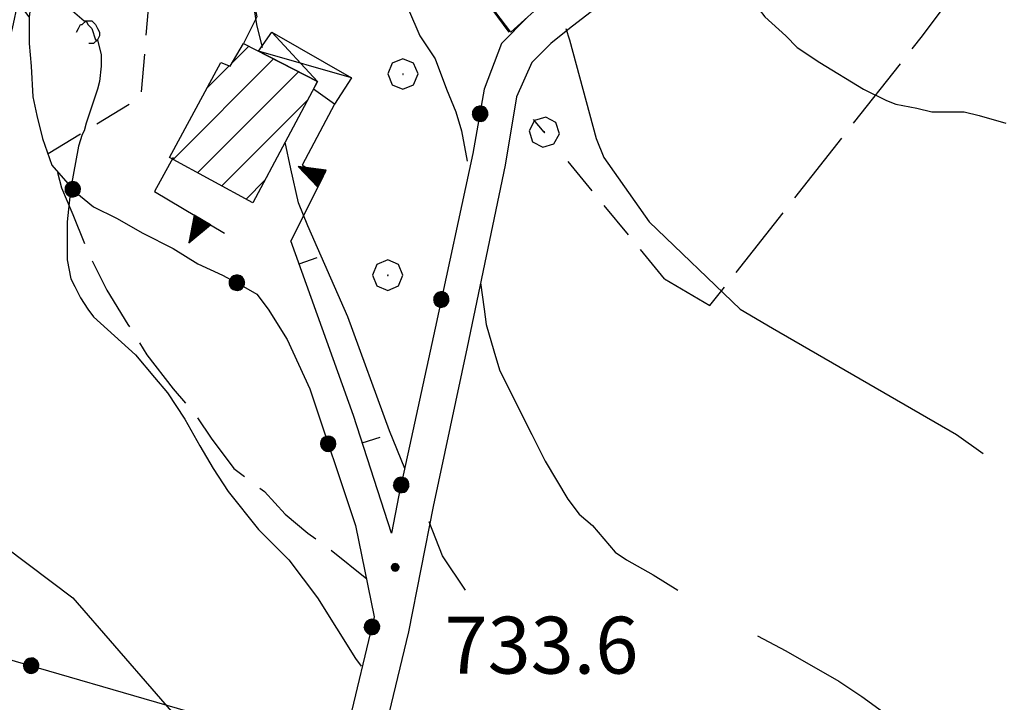
# Model space of a CAD drawing. Extents: x 2586695 to 2591519, y 4499623 to 4503081.
# Drawn here: x 2588667 to 2588797, y 4500301 to 4500391 of the extents above; entities that cross this region are included whole.
import ezdxf

# ---------------------------------------------------------------- set-up
doc = ezdxf.new("R2010")
doc.units = 0
doc.header["$LTSCALE"] = 5
doc.header["$MEASUREMENT"] = 0
for name, pattern in [('107', [1.5, 1, -0.5]), ('501', [5, 2.5, 2.5]), ('502', [5, 2.5, 2.5]), ('506', [5, 2.5, 2.5]), ('701', [2.5, 2, -0.5]), ('705', [5, -0.5, 1, -0.5, 1, -0.5, 1, -0.5]), ('714', [2.5, -2, -0.5])]:
    doc.linetypes.add(name, pattern=pattern)
for name, color, linetype in [('10100000', 1, 'Continuous'), ('10700000', 1, '107'), ('20100000', 2, 'Continuous'), ('20800000', 2, 'Continuous'), ('50100000', 1, '501'), ('50200000', 1, '502'), ('50600000', 1, '506'), ('70100000', 1, '701'), ('70400000', 1, 'Continuous'), ('70500000', 1, '705'), ('71400000', 1, '714'), ('80100000', 2, 'Continuous'), ('80200000', 1, 'Continuous'), ('80400000', 1, 'Continuous'), ('91600000', 1, 'Continuous'), ('A0140000', 2, 'Continuous'), ('C2010000', 1, 'Continuous')]:
    doc.layers.add(name, color=color, linetype=linetype)
doc.styles.get("Standard").update_dxf_attribs({"font": 'romans.shx'})

# ---------------------------------------------------------------- blocks, each defined once
blk = doc.blocks.new('CERCHIO5')
at = {"linetype": 'Continuous'}
for p, q in [((-0.196, 0.064), (-0.206, 0.001)), ((-0.206, 0.001), (-0.196, -0.062)), ((-0.003, -0.202), (-0.206, 0.001)), ((-0.206, 0.001), (-0.003, 0.001)), ((-0.196, -0.062), (0.022, 0.2)), ((-0.168, 0.12), (-0.196, 0.064)), ((0.162, -0.118), (-0.196, 0.064)), ((-0.196, 0.064), (0.19, -0.062)), ((-0.183, 0.032), (-0.184, 0.013)), ((-0.184, 0.013), (-0.184, -0.047)), ((-0.18, 0.058), (-0.183, 0.032)), ((-0.167, 0.093), (-0.182, 0.091)), ((-0.182, 0.091), (-0.092, 0.063)), ((-0.152, 0.092), (-0.18, 0.058)), ((-0.158, 0.051), (-0.172, 0.001)), ((-0.172, 0.001), (-0.165, -0.077)), ((-0.168, -0.118), (0.094, 0.177)), ((-0.123, 0.166), (-0.168, 0.12)), ((0.19, -0.062), (-0.168, 0.12)), ((-0.168, 0.12), (0, 0)), ((0, 0), (-0.168, -0.118)), ((-0.152, 0.092), (-0.167, 0.093)), ((-0.166, 0.023), (-0.083, 0.112)), ((-0.122, -0.02), (-0.166, 0.023)), ((-0.072, 0.156), (-0.158, 0.051)), ((-0.138, 0.053), (-0.158, -0.016)), ((-0.142, 0.108), (-0.152, 0.092)), ((-0.126, 0.022), (-0.152, 0.092)), ((-0.127, 0.089), (-0.145, 0)), ((-0.145, 0), (-0.12, -0.069)), ((-0.092, 0.063), (-0.144, 0.144)), ((-0.144, 0.144), (-0.002, 0.069)), ((-0.105, 0.116), (-0.142, 0.108)), ((-0.076, 0.082), (-0.138, 0.053)), ((-0.072, 0.156), (-0.127, 0.089)), ((-0.127, 0.089), (-0.123, 0.112)), ((-0.11, -0.009), (-0.127, 0.089)), ((-0.091, -0.032), (-0.126, 0.022)), ((-0.066, 0.194), (-0.123, 0.166)), ((0.06, 0.194), (-0.123, -0.164)), ((-0.123, -0.164), (-0.066, 0.194)), ((-0.003, -0.202), (-0.123, 0.166)), ((-0.123, 0.166), (0.162, -0.118)), ((-0.123, 0.112), (-0.114, 0.138)), ((-0.084, 0.048), (-0.122, -0.02)), ((-0.114, 0.138), (-0.098, 0.178)), ((-0.072, 0.156), (-0.105, 0.116)), ((-0.098, 0.178), (-0.082, 0.172)), ((-0.022, 0.154), (-0.084, 0.048)), ((-0.083, 0.112), (0.009, 0.101)), ((-0.082, 0.172), (-0.032, 0.175)), ((-0.05, 0.134), (-0.076, 0.082)), ((0.022, 0.2), (-0.072, 0.156)), ((-0.032, 0.175), (-0.072, 0.156)), ((-0.003, 0.152), (-0.072, 0.156)), ((-0.051, 0.061), (-0.07, -0.008)), ((-0.068, -0.179), (0.035, 0.008)), ((-0.003, 0.204), (-0.066, 0.194)), ((-0.066, 0.194), (0.116, -0.164)), ((0.012, 0.149), (-0.051, 0.112)), ((-0.051, 0.112), (-0.051, 0.061)), ((-0.016, 0.097), (-0.051, 0.061)), ((-0.051, 0.061), (-0.016, 0.097)), ((-0.04, 0.124), (-0.05, 0.134)), ((-0.032, 0.175), (-0.04, 0.124)), ((0.01, 0.186), (-0.032, 0.175)), ((0, 0.174), (-0.032, 0.175)), ((-0.032, 0.175), (0.012, 0.149)), ((0.006, 0.054), (-0.026, -0.018)), ((0.061, 0.125), (-0.022, 0.154)), ((-0.016, 0.097), (0.034, 0.11)), ((0.065, 0.085), (-0.016, 0.097)), ((-0.003, 0.001), (-0.003, 0.204)), ((0.06, 0.194), (-0.003, 0.204)), ((-0.003, 0.001), (0.06, 0.194)), ((0.116, 0.166), (-0.003, -0.202)), ((0.058, 0.137), (-0.003, 0.152)), ((-0.003, 0.001), (0.197, 0.001)), ((-0.003, 0.001), (-0.003, -0.202)), ((-0.002, 0.069), (0.042, 0.197)), ((0.042, 0.16), (0, 0.174)), ((0.072, 0.053), (0.002, -0.036)), ((0.067, 0.043), (0.006, 0.054)), ((0.009, 0.101), (0.072, 0.053)), ((0.034, 0.11), (0.01, 0.186)), ((0.026, -0.083), (0.079, 0.072)), ((0.147, 0.135), (0.033, 0.066)), ((0.033, 0.066), (0.19, 0.064)), ((0.034, 0.11), (0.093, 0.094)), ((0.074, -0.087), (0.034, 0.11)), ((0.035, 0.008), (0.147, 0.135)), ((0.094, 0.177), (0.038, -0.196)), ((0.042, 0.197), (0.067, 0.101)), ((0.107, 0.137), (0.042, 0.16)), ((0.051, -0.062), (0.106, 0.031)), ((0.118, 0.117), (0.058, 0.137)), ((0.116, 0.166), (0.06, 0.194)), ((0.06, -0.192), (0.116, 0.166)), ((0.162, 0.12), (0.06, -0.192)), ((0.079, 0.072), (0.061, 0.125)), ((0.119, 0.036), (0.065, 0.085)), ((0.065, -0.017), (0.067, 0.043)), ((0.067, 0.101), (0.08, 0.184)), ((0.08, 0.184), (0.195, -0.034)), ((0.093, 0.094), (0.124, 0.053)), ((0.14, 0.07), (0.097, -0.076)), ((0.106, 0.031), (0.14, 0.105)), ((0.158, 0.109), (0.107, 0.137)), ((0.162, 0.12), (0.116, 0.166)), ((0.116, -0.164), (0.162, 0.12)), ((0.116, -0.06), (0.119, 0.036)), ((0.156, 0.064), (0.118, 0.117)), ((0.124, 0.053), (0.124, 0.053)), ((0.124, 0.053), (0.128, -0.03)), ((0.131, -0.07), (0.156, 0.001)), ((0.14, 0.105), (0.14, 0.07)), ((0.162, 0.044), (0.156, 0.064)), ((0.156, 0.001), (0.162, 0.044)), ((0.174, 0.064), (0.158, 0.109)), ((0.19, 0.064), (0.162, 0.12)), ((0.19, 0.064), (0.173, -0.096)), ((0.182, -0.008), (0.174, 0.064)), ((0.2, 0.001), (0.19, 0.064)), ((0.19, -0.062), (0.2, 0.001)), ((-0.196, -0.062), (-0.168, -0.118)), ((0.173, -0.096), (-0.196, -0.062)), ((-0.184, -0.047), (-0.165, -0.099)), ((-0.168, -0.118), (-0.123, -0.164)), ((-0.165, -0.077), (-0.13, -0.127)), ((-0.165, -0.099), (-0.12, -0.15)), ((-0.158, -0.016), (-0.117, -0.042)), ((-0.15, -0.04), (-0.156, -0.11)), ((-0.156, -0.11), (-0.106, -0.134)), ((-0.122, -0.02), (-0.15, -0.04)), ((-0.13, -0.127), (-0.06, -0.146)), ((-0.125, -0.057), (-0.108, -0.025)), ((-0.101, -0.082), (-0.125, -0.057)), ((-0.123, -0.164), (-0.066, -0.192)), ((-0.108, -0.025), (-0.122, -0.02)), ((-0.12, -0.069), (-0.087, -0.093)), ((-0.12, -0.15), (-0.06, -0.163)), ((-0.117, -0.042), (-0.078, -0.017)), ((-0.101, -0.082), (-0.11, -0.009)), ((-0.106, -0.134), (-0.093, -0.156)), ((-0.003, -0.094), (-0.101, -0.082)), ((-0.083, -0.14), (-0.101, -0.082)), ((-0.064, -0.045), (-0.097, -0.097)), ((-0.097, -0.097), (0.026, -0.134)), ((-0.093, -0.156), (-0.091, -0.18)), ((-0.054, -0.075), (-0.091, -0.032)), ((-0.091, -0.18), (-0.054, -0.075)), ((-0.087, -0.093), (-0.028, -0.126)), ((-0.034, -0.151), (-0.083, -0.14)), ((-0.07, -0.008), (-0.042, -0.049)), ((0.038, -0.196), (-0.068, -0.179)), ((-0.066, -0.192), (-0.003, -0.202)), ((0.097, -0.076), (-0.064, -0.045)), ((-0.06, -0.146), (0.011, -0.159)), ((-0.06, -0.163), (-0.032, -0.185)), ((0.002, -0.036), (-0.054, -0.075)), ((0.051, -0.062), (-0.054, -0.075)), ((-0.054, -0.075), (0.051, -0.062)), ((-0.054, -0.075), (-0.049, -0.182)), ((-0.049, -0.182), (0.026, -0.083)), ((-0.042, -0.049), (0.014, -0.064)), ((0.048, -0.128), (-0.034, -0.151)), ((-0.032, -0.185), (0.04, -0.182)), ((-0.028, -0.126), (0.048, -0.128)), ((-0.026, -0.018), (0.022, -0.048)), ((0.136, -0.106), (-0.003, -0.094)), ((-0.003, -0.202), (0.06, -0.192)), ((0.011, -0.159), (0.044, -0.153)), ((0.014, -0.064), (0.048, -0.061)), ((0.022, -0.048), (0.075, -0.075)), ((0.026, -0.134), (0.074, -0.087)), ((0.128, -0.03), (0.035, -0.054)), ((0.035, -0.054), (0.048, -0.128)), ((0.04, -0.182), (0.062, -0.176)), ((0.044, -0.153), (0.098, -0.127)), ((0.048, -0.061), (0.065, -0.017)), ((0.048, -0.128), (0.107, -0.112)), ((0.128, -0.03), (0.051, -0.062)), ((0.06, -0.192), (0.116, -0.164)), ((0.062, -0.176), (0.095, -0.16)), ((0.075, -0.075), (0.152, -0.078)), ((0.095, -0.16), (0.119, -0.147)), ((0.098, -0.127), (0.131, -0.07)), ((0.107, -0.112), (0.116, -0.06)), ((0.116, -0.164), (0.162, -0.118)), ((0.119, -0.147), (0.136, -0.106)), ((0.195, -0.034), (0.128, -0.03)), ((0.152, -0.078), (0.175, -0.074)), ((0.162, -0.118), (0.19, -0.062)), ((0.175, -0.074), (0.182, -0.008))]:
    blk.add_line(p, q, dxfattribs=at)
blk = doc.blocks.new('BARMUR')
at = {"linetype": 'Continuous'}
blk.add_line((0, 0), (0.5, 0), dxfattribs=at)
blk = doc.blocks.new('TRIANG1')
at = {"linetype": 'Continuous'}
for p, q in [((0, 0.7), (-0.25, 0)), ((0, 0.453), (-0.06, 0.531)), ((-0.06, 0.531), (0, 0.494)), ((0, 0.494), (-0.05, 0.561)), ((-0.05, 0.561), (0, 0.526)), ((0, 0.526), (-0.042, 0.582)), ((-0.042, 0.582), (0, 0.555)), ((0, 0.555), (-0.034, 0.604)), ((-0.034, 0.604), (0, 0.585)), ((0, 0.585), (-0.027, 0.623)), ((-0.027, 0.623), (0, 0.612)), ((0, 0.612), (-0.021, 0.642)), ((-0.021, 0.642), (0, 0.642)), ((-0.013, 0.663), (0, 0.674)), ((0, 0.642), (-0.013, 0.663)), ((0.25, 0), (0, 0.7)), ((0, 0.7), (0, 0)), ((0, 0.674), (0, 0.685)), ((0, 0.685), (0, 0.674)), ((0, 0.674), (0, 0.685)), ((0, 0.674), (0, 0.685)), ((0, 0.685), (0, 0.674)), ((0, 0.674), (0, 0.685)), ((0.013, 0.663), (0, 0.674)), ((0, 0.642), (0.013, 0.663)), ((0, 0.612), (0.021, 0.642)), ((0.021, 0.642), (0, 0.642)), ((0, 0.585), (0.027, 0.623)), ((0.027, 0.623), (0, 0.612)), ((0, 0.555), (0.034, 0.604)), ((0.034, 0.604), (0, 0.585)), ((0, 0.526), (0.042, 0.582)), ((0.042, 0.582), (0, 0.555)), ((0, 0.494), (0.05, 0.561)), ((0.05, 0.561), (0, 0.526)), ((0, 0.453), (0.06, 0.531)), ((0.06, 0.531), (0, 0.494)), ((0, 0.112), (-0.152, 0.274)), ((-0.152, 0.274), (0, 0.147)), ((0, 0.147), (-0.143, 0.301)), ((-0.143, 0.301), (0, 0.182)), ((0, 0.182), (-0.134, 0.325)), ((-0.134, 0.325), (0, 0.215)), ((0, 0.215), (-0.125, 0.349)), ((-0.125, 0.349), (0, 0.256)), ((0, 0.256), (-0.115, 0.379)), ((-0.115, 0.379), (0, 0.289)), ((0, 0.289), (-0.106, 0.404)), ((-0.106, 0.404), (0, 0.322)), ((0, 0.322), (-0.099, 0.423)), ((-0.099, 0.423), (0, 0.354)), ((0, 0.354), (-0.089, 0.45)), ((-0.089, 0.45), (0, 0.381)), ((0, 0.381), (-0.08, 0.477)), ((-0.08, 0.477), (0, 0.42)), ((0, 0.42), (-0.07, 0.503)), ((-0.07, 0.503), (0, 0.453)), ((0, 0.42), (0.07, 0.503)), ((0.07, 0.503), (0, 0.453)), ((0, 0.381), (0.08, 0.477)), ((0.08, 0.477), (0, 0.42)), ((0, 0.354), (0.089, 0.45)), ((0.089, 0.45), (0, 0.381)), ((0, 0.322), (0.099, 0.423)), ((0.099, 0.423), (0, 0.354)), ((0, 0.289), (0.106, 0.404)), ((0.106, 0.404), (0, 0.322)), ((0, 0.256), (0.115, 0.379)), ((0.115, 0.379), (0, 0.289)), ((0, 0.215), (0.125, 0.349)), ((0.125, 0.349), (0, 0.256)), ((0, 0.182), (0.134, 0.325)), ((0.134, 0.325), (0, 0.215)), ((0, 0.147), (0.143, 0.301)), ((0.143, 0.301), (0, 0.182)), ((0, 0.112), (0.152, 0.274)), ((0.152, 0.274), (0, 0.147)), ((-0.25, 0), (0.25, 0)), ((-0.215, 0), (-0.236, 0.038)), ((-0.236, 0.038), (-0.178, 0)), ((-0.178, 0), (-0.227, 0.065)), ((-0.227, 0.065), (-0.141, 0)), ((-0.141, 0), (-0.218, 0.09)), ((-0.218, 0.09), (-0.111, 0)), ((-0.111, 0), (-0.209, 0.114)), ((-0.209, 0.114), (-0.072, 0)), ((-0.072, 0), (-0.201, 0.138)), ((-0.201, 0.138), (-0.042, 0)), ((-0.042, 0), (-0.192, 0.162)), ((-0.192, 0.162), (0, 0)), ((0, 0), (-0.182, 0.19)), ((-0.182, 0.19), (0, 0.038)), ((0, 0.038), (-0.172, 0.218)), ((-0.172, 0.218), (0, 0.077)), ((0, 0.077), (-0.162, 0.246)), ((-0.162, 0.246), (0, 0.112)), ((0, 0.077), (0.162, 0.246)), ((0.162, 0.246), (0, 0.112)), ((0, 0.038), (0.172, 0.218)), ((0.172, 0.218), (0, 0.077)), ((0, 0), (0.182, 0.19)), ((0.182, 0.19), (0, 0.038)), ((0.192, 0.162), (0, 0)), ((0.042, 0), (0.192, 0.162)), ((0.201, 0.138), (0.042, 0)), ((0.072, 0), (0.201, 0.138)), ((0.209, 0.114), (0.072, 0)), ((0.111, 0), (0.209, 0.114)), ((0.218, 0.09), (0.111, 0)), ((0.141, 0), (0.218, 0.09)), ((0.227, 0.065), (0.141, 0)), ((0.178, 0), (0.227, 0.065)), ((0.236, 0.038), (0.178, 0)), ((0.215, 0), (0.236, 0.038))]:
    blk.add_line(p, q, dxfattribs=at)
blk = doc.blocks.new('CERCHIO1')
at = {"linetype": 'Continuous'}
for p, q in [((-0.28, 0.28), (-0.397, -0.002)), ((0.003, 0.398), (-0.28, 0.28)), ((0.286, 0.28), (0.003, 0.398)), ((0.403, -0.002), (0.286, 0.28)), ((0, 0), (-0.002, -0.003)), ((0.002, 0.002), (0, 0)), ((0.005, 0.003), (0.002, 0.002)), ((0.009, 0.003), (0.005, 0.003)), ((0.011, 0.001), (0.009, 0.003)), ((0.013, -0.001), (0.011, 0.001)), ((-0.397, -0.002), (-0.28, -0.285)), ((-0.002, -0.003), (-0.002, -0.006)), ((-0.002, -0.006), (0, -0.009)), ((0, -0.009), (0.002, -0.011)), ((0.002, -0.011), (0.005, -0.013)), ((0.005, -0.013), (0.009, -0.012)), ((0.009, -0.012), (0.011, -0.011)), ((0.011, -0.011), (0.013, -0.008)), ((0.014, -0.005), (0.013, -0.001)), ((0.013, -0.008), (0.014, -0.005)), ((0.286, -0.285), (0.403, -0.002)), ((-0.28, -0.285), (0.003, -0.402)), ((0.003, -0.402), (0.286, -0.285))]:
    blk.add_line(p, q, dxfattribs=at)
blk = doc.blocks.new('CAMP_B9E6AA79')
at = {"layer": 'C2010000', "linetype": 'Continuous'}
for p, q in [((2588694.778, 4500385.476), (2588696.945, 4500387.644)), ((2588686.986, 4500372.735), (2588700.217, 4500385.966)), ((2588691.429, 4500382.127), (2588694.358, 4500385.057)), ((2588690.189, 4500370.988), (2588703.489, 4500384.288)), ((2588693.392, 4500369.241), (2588704.696, 4500380.545)), ((2588696.594, 4500367.494), (2588699.086, 4500369.986))]:
    blk.add_line(p, q, dxfattribs=at)

msp = doc.modelspace()

# ---------------------------------------------------------------- linework, layer by layer
at = {"layer": '10100000', "linetype": 'Continuous', "flags": 128}
msp.add_lwpolyline([(2588789.75, 4500451), (2588786.5, 4500447.5), (2588773.75, 4500431), (2588767.75, 4500424), (2588763, 4500418), (2588759.75, 4500413), (2588757, 4500409), (2588754.25, 4500405), (2588751.25, 4500401.5), (2588748.25, 4500398), (2588745.25, 4500394.5), (2588742.5, 4500392.5), (2588739.25, 4500390), (2588736.75, 4500388), (2588734.25, 4500385.5), (2588732.25, 4500381), (2588730.75, 4500372), (2588725.75, 4500348), (2588721.25, 4500327), (2588718, 4500310.5), (2588714.25, 4500295)], dxfattribs=at)
at = {"layer": '10700000', "linetype": '107', "flags": 128}
for points in [[(2588670.5, 4500373.5), (2588682.75, 4500381), (2588684.5, 4500401.5), (2588681.25, 4500417)], [(2588675.5, 4500391), (2588676.25, 4500391), (2588676.75, 4500390.5), (2588677, 4500390), (2588677.25, 4500389.5), (2588677.25, 4500389), (2588677, 4500388.5), (2588676.5, 4500388), (2588676, 4500388), (2588675.5, 4500388), (2588675, 4500388), (2588674.75, 4500388.5), (2588674.5, 4500389), (2588674.25, 4500389.5), (2588674.5, 4500390), (2588674.75, 4500390.5), (2588675, 4500390.5), (2588675.5, 4500391)]]:
    msp.add_lwpolyline(points, dxfattribs=at)
at = {"layer": '20100000', "linetype": 'Continuous', "flags": 128}
msp.add_lwpolyline([(2588696.25, 4500388), (2588706, 4500383), (2588697.5, 4500367), (2588686.5, 4500373), (2588693.25, 4500385.5), (2588694.5, 4500385)], close=True, dxfattribs=at)
at = {"layer": '20800000', "linetype": 'Continuous', "flags": 128}
msp.add_lwpolyline([(2588700, 4500389.5), (2588710.5, 4500383.5), (2588708.25, 4500380), (2588705.5, 4500382), (2588706, 4500383), (2588698.25, 4500387)], close=True, dxfattribs=at)
at = {"layer": '50100000', "linetype": '501', "flags": 128}
msp.add_lwpolyline([(2588715.75, 4500323.5), (2588710.75, 4500339), (2588702.5, 4500362)], dxfattribs=at)
at = {"layer": '50200000', "linetype": '502', "flags": 128}
for points in [[(2588716.5, 4500409.5), (2588722.75, 4500401), (2588731.25, 4500389.5)], [(2588748.75, 4500408), (2588748.5, 4500406), (2588747.25, 4500404.5), (2588744.75, 4500401), (2588742, 4500398), (2588740, 4500396.5), (2588736.5, 4500394), (2588733.75, 4500391.5), (2588730.25, 4500388), (2588728, 4500382), (2588726.5, 4500373.5), (2588721.5, 4500350.5), (2588716.75, 4500328.5), (2588715.75, 4500323.5)], [(2588671.25, 4500404.5), (2588669.75, 4500399.5), (2588668.75, 4500396), (2588668.25, 4500393.5), (2588668, 4500391.5), (2588668, 4500388), (2588668.25, 4500385), (2588668.5, 4500381), (2588669, 4500378.5), (2588669.75, 4500375.5), (2588671, 4500372), (2588674, 4500368.5), (2588676.5, 4500366.5), (2588679.5, 4500365), (2588683, 4500363), (2588687, 4500361), (2588690.25, 4500359), (2588693.5, 4500357.5), (2588696.25, 4500356), (2588698, 4500355), (2588699.5, 4500353), (2588702, 4500349), (2588705, 4500342.5), (2588711, 4500324.5), (2588713.5, 4500312.5), (2588710, 4500298), (2588707, 4500285.5), (2588704, 4500275.5), (2588701, 4500267), (2588698.5, 4500261), (2588697.25, 4500256.5), (2588696.5, 4500252), (2588695.5, 4500243.5), (2588695.5, 4500241.5), (2588695.25, 4500250.5), (2588696.25, 4500262.5), (2588696, 4500271.5), (2588692, 4500276.5)], [(2588656.25, 4500309.5), (2588696, 4500298), (2588709, 4500293.5)]]:
    msp.add_lwpolyline(points, dxfattribs=at)
at = {"layer": '50600000', "linetype": '506', "flags": 128}
for points in [[(2588695, 4500406.5), (2588698, 4500391.5), (2588696.25, 4500388)], [(2588708.25, 4500380), (2588704, 4500372), (2588706.75, 4500370.5), (2588702.5, 4500362)], [(2588687, 4500373), (2588684.5, 4500368.5), (2588693.75, 4500363)]]:
    msp.add_lwpolyline(points, dxfattribs=at)
at = {"layer": '70100000', "linetype": '701', "flags": 128}
for points in [[(2588751.75, 4500357), (2588757.75, 4500353.5), (2588785.75, 4500389), (2588807, 4500417.5), (2588820.25, 4500435.5)], [(2588671.75, 4500371), (2588672.25, 4500369), (2588673.75, 4500365.5), (2588675.75, 4500360.5), (2588678.25, 4500355.5), (2588681, 4500351), (2588683.5, 4500347), (2588687, 4500342.5), (2588690, 4500339), (2588692, 4500336), (2588695, 4500332), (2588699, 4500329), (2588701.75, 4500326), (2588704.75, 4500323.5), (2588707.5, 4500321.5), (2588712.5, 4500317.5)]]:
    msp.add_lwpolyline(points, dxfattribs=at)
at = {"layer": '70500000', "linetype": '705', "flags": 128}
msp.add_lwpolyline([(2588751.75, 4500357), (2588734.5, 4500378)], dxfattribs=at)
at = {"layer": '71400000', "linetype": '714', "flags": 128}
msp.add_lwpolyline([(2588579, 4500113.5), (2588586, 4500118), (2588586.75, 4500124), (2588587.25, 4500130), (2588588.25, 4500135), (2588591.75, 4500141), (2588594.25, 4500148.5), (2588593, 4500156.5), (2588591.25, 4500162), (2588585, 4500174.5), (2588584, 4500182), (2588580.5, 4500191.5), (2588574.5, 4500200.5), (2588566.75, 4500214), (2588561.75, 4500221.5), (2588555.5, 4500230), (2588550.5, 4500235), (2588548, 4500245), (2588545.25, 4500254.5), (2588540, 4500267.5), (2588537.75, 4500276), (2588537, 4500284.5), (2588535.75, 4500293), (2588535.25, 4500295.5), (2588533.75, 4500304), (2588531.25, 4500315), (2588529.5, 4500323.5), (2588531, 4500333.5), (2588534.25, 4500341), (2588535, 4500346), (2588533.5, 4500353.5), (2588529.5, 4500361.5), (2588524, 4500368.5), (2588520, 4500371.5), (2588514, 4500374), (2588506.5, 4500377), (2588499, 4500380), (2588498.5, 4500380), (2588493.75, 4500380.5), (2588488.25, 4500378.5), (2588484.75, 4500376), (2588478.75, 4500374), (2588473, 4500373.5), (2588468.75, 4500372), (2588466.5, 4500371), (2588464, 4500374), (2588460.25, 4500375.5), (2588457.75, 4500375), (2588456, 4500374), (2588454, 4500372.5), (2588450.5, 4500372), (2588448.5, 4500373), (2588445, 4500374), (2588442.25, 4500375.5), (2588438, 4500378), (2588434.75, 4500380), (2588432, 4500383), (2588428.5, 4500387), (2588424.75, 4500392.5), (2588422.75, 4500395), (2588420.5, 4500400), (2588418.5, 4500405), (2588415, 4500413), (2588411.5, 4500419.5), (2588409.5, 4500423), (2588406, 4500428.5), (2588402.5, 4500436.5), (2588399.75, 4500440), (2588396.25, 4500445), (2588393, 4500450.5), (2588390.25, 4500454), (2588387, 4500459), (2588383.75, 4500463.5), (2588380.25, 4500467.5), (2588376.75, 4500471), (2588372, 4500473), (2588368, 4500475), (2588363.25, 4500475.5), (2588362.75, 4500471.5), (2588363, 4500468), (2588364, 4500466.5), (2588366, 4500462), (2588366.75, 4500458.5), (2588368, 4500454.5), (2588368.75, 4500448.5), (2588370.5, 4500439), (2588371.75, 4500431), (2588373.5, 4500423), (2588374.75, 4500417), (2588376, 4500410.5), (2588377, 4500403), (2588377.25, 4500398), (2588377.25, 4500391.5), (2588377.25, 4500385), (2588378.25, 4500378.5), (2588378, 4500376), (2588380.75, 4500373.5), (2588383.75, 4500369.5), (2588385.5, 4500365), (2588384, 4500361), (2588381.5, 4500359), (2588379.5, 4500358), (2588375.75, 4500359), (2588374.75, 4500356), (2588373.25, 4500349.5), (2588373.25, 4500343.5), (2588375, 4500339), (2588375.5, 4500332.5), (2588375.5, 4500327), (2588375, 4500321.5), (2588375, 4500316.5), (2588375, 4500312), (2588374.5, 4500310), (2588373.5, 4500311), (2588368.25, 4500315.5), (2588362.25, 4500319.5), (2588355.5, 4500323), (2588355.5, 4500329), (2588355.75, 4500336.5), (2588356.5, 4500346), (2588357.25, 4500355.5), (2588358, 4500365), (2588358.5, 4500375.5), (2588358.25, 4500386.5), (2588358, 4500395.5), (2588357.75, 4500401), (2588357.25, 4500407.5), (2588356.75, 4500413.5), (2588356.25, 4500417), (2588355.5, 4500420), (2588355, 4500421.5), (2588354.5, 4500423), (2588353.75, 4500425.5), (2588352.75, 4500429.5), (2588352.25, 4500434), (2588351.75, 4500437), (2588351.25, 4500443), (2588351.25, 4500447), (2588351.25, 4500452.5), (2588350.25, 4500459), (2588348.75, 4500466), (2588347.5, 4500471.5), (2588346.5, 4500477.5), (2588345.5, 4500483.5), (2588344.25, 4500490.5), (2588343, 4500495.5), (2588342, 4500500.5), (2588341.25, 4500508), (2588340.5, 4500513.5), (2588339.5, 4500518), (2588339.25, 4500524), (2588338.5, 4500529), (2588337.5, 4500534.5), (2588337.25, 4500539), (2588336.5, 4500544), (2588335.75, 4500548), (2588335, 4500552.5), (2588334, 4500558), (2588333, 4500563.5), (2588331.5, 4500568), (2588330.5, 4500574.5), (2588329.75, 4500577), (2588328.5, 4500580.5), (2588327, 4500583), (2588325, 4500585.5), (2588323.5, 4500588), (2588322.5, 4500591), (2588321.75, 4500593.5), (2588321.25, 4500596), (2588322, 4500599), (2588323, 4500601.5), (2588324, 4500604.5), (2588326.75, 4500603.5), (2588327, 4500603), (2588328.5, 4500601.5), (2588328.5, 4500602.5), (2588338.5, 4500598), (2588338.5, 4500597), (2588341.5, 4500589), (2588345.25, 4500581), (2588348.25, 4500573), (2588352.75, 4500566), (2588358.25, 4500557.5), (2588364, 4500550.5), (2588371.25, 4500543.5), (2588376, 4500538.5), (2588382.5, 4500533), (2588391, 4500526), (2588396.5, 4500521), (2588405.75, 4500512.5), (2588411.5, 4500506.5), (2588418.75, 4500499), (2588425.75, 4500491.5), (2588432.5, 4500483.5), (2588437.5, 4500478), (2588444.5, 4500471), (2588449.25, 4500466), (2588452.25, 4500463), (2588455, 4500461), (2588459, 4500456.5), (2588462.75, 4500453), (2588465.25, 4500447.5), (2588467.25, 4500444.5), (2588470, 4500441.5), (2588473.5, 4500437.5), (2588476.75, 4500435.5), (2588482, 4500434), (2588485.75, 4500433.5), (2588492.25, 4500430), (2588495.75, 4500429.5), (2588499.25, 4500426), (2588502.75, 4500426), (2588504, 4500426), (2588505.75, 4500427.5), (2588507.25, 4500431), (2588508.5, 4500433), (2588510.25, 4500434), (2588514.5, 4500434), (2588519, 4500432.5), (2588523.25, 4500430), (2588531, 4500423.5), (2588539.5, 4500415), (2588543.5, 4500409), (2588549.25, 4500400), (2588555, 4500395.5), (2588559.75, 4500392.5), (2588562.5, 4500386), (2588564.75, 4500378), (2588567.25, 4500373), (2588569.75, 4500367), (2588573, 4500362), (2588576.5, 4500360), (2588581.5, 4500358.5), (2588586, 4500360), (2588587.25, 4500366), (2588582.25, 4500376), (2588578.75, 4500386), (2588576.75, 4500390), (2588574.5, 4500395.5), (2588573, 4500399), (2588570.25, 4500406), (2588568.75, 4500413.5), (2588567.75, 4500420.5), (2588568.25, 4500425.5), (2588571, 4500429.5), (2588575.5, 4500434.5), (2588573.5, 4500437), (2588570, 4500440.5), (2588565.75, 4500445.5), (2588562, 4500449.5), (2588559.25, 4500451.5), (2588554, 4500455), (2588549.5, 4500458.5), (2588543.5, 4500462.5), (2588539, 4500465), (2588535.5, 4500466.5), (2588531.25, 4500468), (2588526.75, 4500470), (2588522, 4500472.5), (2588517.75, 4500474.5), (2588512.5, 4500477), (2588508.5, 4500479), (2588503.75, 4500481.5), (2588498.25, 4500484), (2588493, 4500486.5), (2588490, 4500488), (2588486.5, 4500491), (2588480.75, 4500495.5), (2588477.25, 4500498), (2588471.25, 4500501.5), (2588466, 4500503.5), (2588463.5, 4500505), (2588459.5, 4500507.5), (2588456.25, 4500508.5), (2588457.25, 4500510), (2588464.5, 4500508.5), (2588471, 4500508), (2588476.25, 4500508), (2588480.25, 4500508.5), (2588482.75, 4500509), (2588486.25, 4500511), (2588490.25, 4500513.5), (2588493.25, 4500516.5), (2588496, 4500520), (2588499, 4500523), (2588501.5, 4500527), (2588505.25, 4500532.5), (2588510.5, 4500538), (2588512.75, 4500541.5), (2588513.75, 4500544.5), (2588515.5, 4500548), (2588517.5, 4500552), (2588520, 4500557.5), (2588520.25, 4500562), (2588518.75, 4500566), (2588517.25, 4500568), (2588514.25, 4500571), (2588512.25, 4500572.5), (2588513, 4500573), (2588514.25, 4500576.5), (2588514.5, 4500580.5), (2588514.5, 4500583.5), (2588514.25, 4500588.5), (2588514, 4500591.5), (2588512.25, 4500598), (2588511, 4500603.5), (2588510, 4500607.5), (2588527.75, 4500624.5), (2588522, 4500631), (2588566.75, 4500676), (2588598.25, 4500710), (2588601, 4500711.5), (2588603.5, 4500709), (2588605.5, 4500705.5), (2588607.5, 4500701), (2588608.75, 4500697), (2588610.25, 4500695), (2588611.75, 4500692.5), (2588615, 4500690), (2588616.75, 4500689), (2588619.25, 4500686.5), (2588622.25, 4500684), (2588624.5, 4500681.5), (2588627, 4500680.5), (2588631, 4500678.5), (2588633.75, 4500677.5), (2588635.5, 4500676.5), (2588636.5, 4500676), (2588640.25, 4500676), (2588643.25, 4500676), (2588645.25, 4500676), (2588647.5, 4500677), (2588649.75, 4500678), (2588652.5, 4500678.5), (2588654.25, 4500679.5), (2588656.25, 4500680), (2588658.75, 4500680.5), (2588661.25, 4500681), (2588663.5, 4500681), (2588665.25, 4500680), (2588667.25, 4500679), (2588670.5, 4500678), (2588672.5, 4500677.5), (2588674.5, 4500677), (2588676.75, 4500677), (2588679, 4500677), (2588681.75, 4500677), (2588683.75, 4500676.5), (2588685.5, 4500675), (2588687.5, 4500674.5), (2588689.5, 4500673.5), (2588691.5, 4500673), (2588693.75, 4500673), (2588696.75, 4500673), (2588698.75, 4500673), (2588699.75, 4500673.5), (2588701, 4500665.5), (2588701, 4500662.5), (2588700, 4500658.5), (2588700.25, 4500654), (2588701.25, 4500651.5), (2588703.5, 4500649), (2588708.5, 4500647.5), (2588712.5, 4500648), (2588714.5, 4500647.5), (2588714.5, 4500646.5), (2588715.25, 4500644.5), (2588717, 4500642.5), (2588718.75, 4500642), (2588721.25, 4500642.5), (2588724, 4500643), (2588725, 4500642), (2588723, 4500638), (2588725.25, 4500633.5), (2588727.5, 4500629.5), (2588728.75, 4500625), (2588727.25, 4500620.5), (2588723, 4500619), (2588715.75, 4500616), (2588710, 4500613.5), (2588702.75, 4500613), (2588698.5, 4500613), (2588689.75, 4500612.5), (2588684.25, 4500613), (2588678.75, 4500613.5), (2588674.25, 4500613), (2588668, 4500613.5), (2588661, 4500613.5), (2588652.5, 4500613), (2588647.25, 4500613), (2588641, 4500613), (2588633.75, 4500611.5), (2588627.5, 4500610), (2588619, 4500607), (2588610.25, 4500603), (2588603.5, 4500601), (2588596, 4500599.5), (2588595.25, 4500599.5), (2588592.75, 4500579), (2588593.75, 4500550), (2588594.75, 4500537), (2588596, 4500518), (2588596.75, 4500507.5), (2588608, 4500504.5), (2588614.75, 4500499), (2588622.75, 4500498), (2588630, 4500501), (2588637, 4500505.5), (2588652, 4500508), (2588658, 4500509.5), (2588664, 4500510.5), (2588670, 4500509), (2588674.75, 4500508), (2588679.25, 4500506), (2588681.75, 4500499.5), (2588681.5, 4500497), (2588681, 4500495.5), (2588678.75, 4500492.5), (2588675.25, 4500487.5), (2588673.25, 4500483.5), (2588672, 4500480.5), (2588671.25, 4500477), (2588670.25, 4500474), (2588670.25, 4500472), (2588670, 4500471), (2588670.5, 4500470), (2588672, 4500469), (2588673.5, 4500468.5), (2588675.75, 4500468.5), (2588678.75, 4500469), (2588682.75, 4500470), (2588686, 4500471.5), (2588689.75, 4500474), (2588693.75, 4500477), (2588697.75, 4500479), (2588701.5, 4500481), (2588704.5, 4500482), (2588707.25, 4500483.5), (2588711, 4500484.5), (2588714, 4500484.5), (2588721, 4500485), (2588725.75, 4500485), (2588729.25, 4500484.5), (2588732, 4500483), (2588733.75, 4500481), (2588734.5, 4500478), (2588734.5, 4500475.5), (2588734.5, 4500472.5), (2588733, 4500470), (2588724.25, 4500446.5), (2588723, 4500442.5), (2588722, 4500439.5), (2588720.75, 4500435), (2588720.75, 4500432.5), (2588721.25, 4500429.5), (2588722.5, 4500428.5), (2588722.25, 4500427.5), (2588722.25, 4500425), (2588722.75, 4500422), (2588724, 4500419), (2588726.5, 4500417), (2588729.25, 4500415), (2588732, 4500413.5), (2588736, 4500412), (2588748, 4500409.5), (2588748.75, 4500408), (2588748.5, 4500406), (2588747.25, 4500404.5), (2588744.75, 4500401), (2588742, 4500398), (2588740, 4500396.5), (2588736.5, 4500394), (2588733.75, 4500391.5), (2588731.5, 4500389.5), (2588722.75, 4500401), (2588716.5, 4500409.5), (2588693.5, 4500413.5), (2588693, 4500416), (2588685, 4500417.5), (2588681.5, 4500417), (2588679, 4500411.5), (2588675.5, 4500409.5), (2588671.25, 4500404.5), (2588669.75, 4500399.5), (2588668.75, 4500396), (2588668.25, 4500393.5), (2588668, 4500391.5), (2588666.5, 4500393.5), (2588665.75, 4500390), (2588665, 4500387), (2588664.25, 4500384), (2588663.75, 4500381.5), (2588663.5, 4500378.5), (2588663.25, 4500375.5), (2588662.25, 4500371.5), (2588662, 4500368.5), (2588661, 4500364), (2588660.5, 4500360.5), (2588661, 4500357.5), (2588661.75, 4500354.5), (2588654.75, 4500348.5), (2588650.75, 4500345.5), (2588645.25, 4500342), (2588641.5, 4500340.5), (2588636.5, 4500337), (2588636.25, 4500337), (2588630.25, 4500333.5), (2588627.5, 4500330.5), (2588623.25, 4500327), (2588619.25, 4500324.5), (2588615, 4500322), (2588607.5, 4500317.5), (2588601.5, 4500314), (2588597.75, 4500315), (2588589.5, 4500310.5), (2588582.75, 4500308), (2588579.25, 4500308), (2588573.75, 4500309), (2588571.25, 4500307), (2588570.5, 4500300), (2588569, 4500293.5), (2588569.5, 4500287), (2588568.5, 4500277), (2588571, 4500270), (2588574, 4500262), (2588577.25, 4500255), (2588580.5, 4500247), (2588583, 4500242), (2588586, 4500235.5), (2588589.25, 4500230), (2588591.75, 4500223.5), (2588593, 4500219.5), (2588595.5, 4500212), (2588597.25, 4500206), (2588599.5, 4500197), (2588601.75, 4500192.5), (2588605.75, 4500187), (2588609.25, 4500182), (2588612, 4500176.5), (2588615, 4500169.5), (2588618, 4500160), (2588623.75, 4500152.5), (2588626.75, 4500146.5), (2588630, 4500141), (2588633, 4500135.5), (2588638.25, 4500130), (2588641.75, 4500125.5), (2588644, 4500120), (2588646.25, 4500114)], close=True, dxfattribs=at)
at = {"layer": '80100000', "linetype": 'Continuous', "flags": 128}
for points in [[(2588582.25, 4500445), (2588587, 4500443), (2588595.5, 4500440.5), (2588609, 4500437.5), (2588617.25, 4500437.5), (2588640.25, 4500440), (2588653.25, 4500440.5), (2588660.75, 4500439.5), (2588664.25, 4500438), (2588665.25, 4500436.5), (2588665.5, 4500434.5), (2588665.5, 4500432), (2588664.5, 4500426), (2588661.25, 4500411), (2588653.5, 4500379.5), (2588651.25, 4500363.5), (2588652.75, 4500348), (2588660.25, 4500326), (2588661.75, 4500324), (2588673.75, 4500315), (2588690.25, 4500296), (2588695.5, 4500288), (2588703, 4500272)], [(2588756, 4500407.5), (2588759, 4500401.5), (2588762.75, 4500395), (2588764.25, 4500392.5), (2588765, 4500391.5), (2588767.75, 4500389), (2588769.25, 4500387.5), (2588772.25, 4500385.5), (2588778, 4500382), (2588781, 4500380.5), (2588782.25, 4500380), (2588785, 4500379.5), (2588787, 4500379), (2588791.25, 4500379), (2588793.25, 4500378.5), (2588796.75, 4500377.5)]]:
    msp.add_lwpolyline(points, dxfattribs=at)
at = {"layer": '80200000', "linetype": 'Continuous', "flags": 128}
for points in [[(2588698.75, 4500387.5), (2588698, 4500390.5), (2588696.25, 4500401.5), (2588696, 4500422.5), (2588696.75, 4500437), (2588698, 4500445.5), (2588700.5, 4500455), (2588707.25, 4500469), (2588707.5, 4500476.5), (2588705.25, 4500479.5), (2588701.75, 4500481)], [(2588670, 4500395.5), (2588675.25, 4500391), (2588675.5, 4500391)], [(2588718, 4500392.5), (2588719.5, 4500389), (2588721.5, 4500386), (2588723, 4500382), (2588724.25, 4500379), (2588725, 4500376.5), (2588725.75, 4500372.5)], [(2588675.5, 4500391), (2588675.75, 4500390.5), (2588676.25, 4500390), (2588676.75, 4500388.5)], [(2588738.75, 4500390), (2588739.25, 4500388.5), (2588742.75, 4500375.5), (2588743.75, 4500373), (2588749.75, 4500364.5), (2588761.75, 4500353), (2588766, 4500350.5), (2588790.25, 4500336.5), (2588793.75, 4500334)], [(2588676.75, 4500388.5), (2588677, 4500388.5), (2588677.5, 4500386.5), (2588677.5, 4500385), (2588677.25, 4500383), (2588677.25, 4500383), (2588677, 4500382), (2588675.5, 4500377.5), (2588675.25, 4500376.5)], [(2588675.25, 4500376.5), (2588675, 4500376), (2588675, 4500376), (2588674.5, 4500374.5), (2588673.5, 4500369), (2588673.25, 4500367), (2588673, 4500364.5), (2588673, 4500361.5), (2588673, 4500359.5), (2588673.5, 4500357), (2588674, 4500356), (2588674.75, 4500354.5), (2588675.75, 4500353), (2588676.5, 4500352), (2588682, 4500347), (2588684.5, 4500344), (2588686.25, 4500342), (2588688.5, 4500338.5), (2588690.5, 4500335), (2588692.25, 4500332), (2588694.25, 4500329), (2588698.25, 4500324), (2588702.25, 4500320), (2588706, 4500315), (2588711, 4500307), (2588711.75, 4500306)], [(2588717.5, 4500332), (2588715.5, 4500337), (2588710, 4500352), (2588704.75, 4500364), (2588703.5, 4500367), (2588702.5, 4500371.5), (2588701.75, 4500375)], [(2588727.5, 4500356.5), (2588728, 4500353), (2588728.25, 4500351), (2588729.25, 4500347.5), (2588730, 4500345), (2588732.25, 4500340.5), (2588734.25, 4500336.5), (2588736, 4500333), (2588737.5, 4500330.5), (2588739, 4500328), (2588740.5, 4500326), (2588742.25, 4500324.5), (2588745.25, 4500321), (2588746.75, 4500320), (2588750.25, 4500318), (2588753.5, 4500316)], [(2588725.5, 4500316), (2588722.5, 4500320.5), (2588720.75, 4500325)], [(2588764, 4500310), (2588767.75, 4500308), (2588774.75, 4500304), (2588777.75, 4500302), (2588780.5, 4500300), (2588784.5, 4500296), (2588788, 4500292.5), (2588794.25, 4500286.5), (2588800.75, 4500279.5)]]:
    msp.add_lwpolyline(points, dxfattribs=at)
at = {"layer": '91600000', "linetype": 'Continuous', "flags": 128}
for points in [[(2588706, 4500383), (2588700, 4500389.5)], [(2588710.5, 4500383.5), (2588698.25, 4500387)]]:
    msp.add_lwpolyline(points, dxfattribs=at)

# ---------------------------------------------------------------- block references
at = {"layer": '50100000', "linetype": 'Continuous'}
for p, xscale, yscale, zscale, rotation in [((2588703.59, 4500358.97), 5.000000000633289, 5.000000000633289, 5.000000000633289, 19.73268950457456), ((2588711.91, 4500335.4), 4.99999999949306, 4.99999999949306, 4.99999999949306, 17.87869660403231)]:
    msp.add_blockref('BARMUR', p, dxfattribs=dict(at, xscale=xscale, yscale=yscale, zscale=zscale, rotation=rotation))
at = {"layer": '50200000', "linetype": 'Continuous'}
for p, xscale, yscale, zscale, rotation in [((2588727.43, 4500378.76), 4.999999998790344, 4.999999998790344, 4.999999998790344, 169.9920202186509), ((2588673.73, 4500368.81), 4.999999998473265, 4.999999998473265, 4.999999998473265, 220.6012946334289), ((2588695.37, 4500356.48), 5.000000000554392, 5.000000000554392, 5.000000000554392, 241.3895403510695), ((2588722.32, 4500354.29), 5.000000000821826, 5.000000000821826, 5.000000000821826, 167.7352262619057), ((2588707.41, 4500335.28), 5.000000000259688, 5.000000000259688, 5.000000000259688, 198.4349488060478), ((2588717.04, 4500329.86), 4.999999998789908, 4.999999998789908, 4.999999998789908, 167.8163434264596), ((2588713.18, 4500311.16), 4.999999999043695, 4.999999999043695, 4.999999999043695, 166.4295656121555), ((2588668.26, 4500306.03), 4.999999998793061, 4.999999998793061, 4.999999998793061, 253.8644113269276)]:
    msp.add_blockref('CERCHIO5', p, dxfattribs=dict(at, xscale=xscale, yscale=yscale, zscale=zscale, rotation=rotation))
at = {"layer": '50600000', "linetype": 'Continuous'}
for p, xscale, yscale, zscale, rotation in [((2588706.61, 4500370.22), 5.000000001564764, 5.000000001564764, 5.000000001564764, 63.43494634109733), ((2588690.82, 4500364.74), 4.999999999419347, 4.999999999419347, 4.999999999419347, 149.2645097829113)]:
    msp.add_blockref('TRIANG1', p, dxfattribs=dict(at, xscale=xscale, yscale=yscale, zscale=zscale, rotation=rotation))
at = {"layer": '70400000', "linetype": 'Continuous', "xscale": 5, "yscale": 5, "zscale": 5}
for p in [(2588717.25, 4500384), (2588715.25, 4500357.5)]:
    msp.add_blockref('CERCHIO1', p, dxfattribs=at)
at = {"layer": '70500000', "linetype": 'Continuous', "xscale": 4.999999999447299, "yscale": 4.999999999447299, "zscale": 4.999999999447299, "rotation": 39.40066065464372}
msp.add_blockref('CERCHIO1', (2588735.88, 4500376.32), dxfattribs=at)
at = {"layer": '80400000', "linetype": 'Continuous', "xscale": 2.5, "yscale": 2.5, "zscale": 2.5}
msp.add_blockref('CERCHIO5', (2588716.25, 4500319), dxfattribs=at)
at = {"layer": 'C2010000', "linetype": 'Continuous'}
msp.add_blockref('CAMP_B9E6AA79', (0, 0), dxfattribs=at)

# ---------------------------------------------------------------- texts
at = {"layer": 'A0140000', "linetype": 'Continuous'}
msp.add_text('733.6', height=7.5, dxfattribs=at).set_placement((2588722.75, 4500305))

doc.saveas('drawing.dxf')
